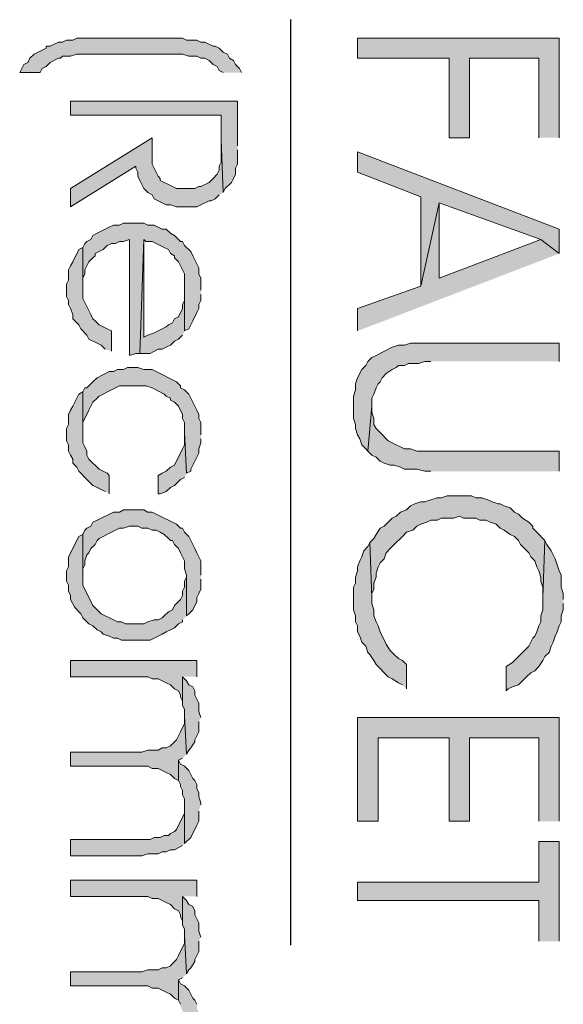
# Model space of a CAD drawing. Units: inches. Extents: x 0.7 to 20.2, y 1 to 28.7.
# Drawn here: x 6.5 to 7.1, y 10.5 to 11.5 of the extents above; entities that cross this region are included whole.
import ezdxf

# ---------------------------------------------------------------- set-up
doc = ezdxf.new("R2010")
doc.units = ezdxf.units.IN
doc.header["$MEASUREMENT"] = 0
doc.layers.add('Layer 1', color=7, linetype='Continuous')

msp = doc.modelspace()

# ---------------------------------------------------------------- hatches: boundary and pattern name
at = {"layer": 'Layer 1', "true_color": 0xffffff}
for points in [[(6.7373, 11.4476), (6.7352, 11.4519), (6.731, 11.4561), (6.7289, 11.4603), (6.7246, 11.4625), (6.7225, 11.4667), (6.7183, 11.4688), (6.7141, 11.473), (6.7098, 11.4752), (6.7077, 11.4752), (6.6992, 11.4794), (6.695, 11.4794), (6.6908, 11.4815), (6.6802, 11.4815), (6.676, 11.4836), (6.5659, 11.4836), (6.5617, 11.4815), (6.5553, 11.4815), (6.5511, 11.4794), (6.5469, 11.4794), (6.5384, 11.4752), (6.5342, 11.4752), (6.5342, 11.473), (6.5257, 11.4688), (6.5215, 11.4667), (6.5172, 11.4625), (6.5151, 11.4582), (6.5109, 11.4561), (6.5087, 11.4519), (6.5066, 11.4476), (6.5278, 11.4476), (6.5299, 11.4519), (6.5342, 11.454), (6.5384, 11.4582), (6.5469, 11.4625), (6.549, 11.4625), (6.5511, 11.4646), (6.5596, 11.4646), (6.5659, 11.4667), (6.676, 11.4667), (6.6823, 11.4646), (6.6908, 11.4646), (6.695, 11.4625), (6.6992, 11.4625), (6.7035, 11.4603), (6.7077, 11.4561), (6.7119, 11.454), (6.7141, 11.4498), (6.7183, 11.4476)], [(7.0675, 11.3799), (7.0675, 11.4836), (6.858, 11.4836), (6.858, 11.4625), (6.9533, 11.4625), (6.9533, 11.3799), (6.9744, 11.3799), (6.9744, 11.4625), (7.0464, 11.4625), (7.0464, 11.3799)], [(6.7331, 11.3714), (6.7331, 11.418), (6.5596, 11.418), (6.5596, 11.4032), (6.7162, 11.4032), (6.7162, 11.3778), (6.7183, 11.3228), (6.7204, 11.327), (6.7268, 11.3333), (6.7289, 11.3376), (6.731, 11.3418), (6.731, 11.3482), (6.7331, 11.3524), (6.7331, 11.3672)], [(6.7183, 11.3228), (6.7162, 11.3778), (6.7162, 11.3545), (6.7141, 11.3503), (6.7141, 11.346), (6.7119, 11.3418), (6.7077, 11.3376), (6.7035, 11.3333), (6.695, 11.3291), (6.6929, 11.3291), (6.6887, 11.327), (6.6696, 11.327), (6.6654, 11.3291), (6.6612, 11.3312), (6.6569, 11.3333), (6.6527, 11.3355), (6.6527, 11.3376), (6.6506, 11.3397), (6.6485, 11.3439), (6.6442, 11.3524), (6.6442, 11.3799), (6.5596, 11.327), (6.5596, 11.3079), (6.6273, 11.3503), (6.6273, 11.3482), (6.6294, 11.3439), (6.6294, 11.3397), (6.6315, 11.3355), (6.6336, 11.3312), (6.6358, 11.327), (6.64, 11.3228), (6.6442, 11.3206), (6.6463, 11.3164), (6.6548, 11.3122), (6.659, 11.3101), (6.6633, 11.3101), (6.6696, 11.3079), (6.6908, 11.3079), (6.695, 11.3101), (6.7035, 11.3143), (6.7056, 11.3143), (6.7098, 11.3164), (6.7141, 11.3206)], [(7.0675, 11.2593), (7.0675, 11.2847), (6.858, 11.3651), (6.858, 11.3439), (6.9236, 11.3185), (6.9236, 11.2254), (6.9427, 11.3122), (7.0485, 11.2741)], [(7.0675, 11.2593), (7.0485, 11.2741), (6.9427, 11.2339), (6.9427, 11.3122), (6.9236, 11.2254), (6.858, 11.2021), (6.858, 11.1788)], [(6.695, 11.2212), (6.695, 11.2339), (6.6929, 11.2381), (6.6929, 11.2444), (6.6908, 11.2487), (6.6865, 11.2571), (6.6844, 11.2614), (6.6781, 11.2677), (6.676, 11.272), (6.6738, 11.272), (6.6675, 11.2783), (6.6633, 11.2804), (6.659, 11.2847), (6.6548, 11.2847), (6.6506, 11.2868), (6.6463, 11.2889), (6.64, 11.2889), (6.6358, 11.291), (6.6146, 11.291), (6.6104, 11.2889), (6.604, 11.2889), (6.5998, 11.2868), (6.5871, 11.2804), (6.5828, 11.2783), (6.5807, 11.2741), (6.5765, 11.272), (6.5744, 11.2698), (6.5723, 11.2656), (6.5723, 11.2233), (6.5723, 11.2339), (6.5744, 11.2381), (6.5744, 11.2423), (6.5786, 11.2508), (6.5828, 11.255), (6.585, 11.2571), (6.585, 11.2593), (6.5892, 11.2614), (6.5934, 11.2635), (6.5977, 11.2677), (6.6019, 11.2698), (6.6061, 11.2698), (6.6104, 11.272), (6.6146, 11.272), (6.6209, 11.2741), (6.6209, 11.1534), (6.6273, 11.1555), (6.6315, 11.1555), (6.6358, 11.2741), (6.6379, 11.272), (6.6442, 11.272), (6.6485, 11.2698), (6.6527, 11.2677), (6.6569, 11.2656), (6.6612, 11.2635), (6.6633, 11.2593), (6.6675, 11.2571), (6.6675, 11.255), (6.6717, 11.2508), (6.6781, 11.2381), (6.6781, 11.1788), (6.6823, 11.1809), (6.6844, 11.1852), (6.6865, 11.1894), (6.6908, 11.1979), (6.6929, 11.2021), (6.6929, 11.2063), (6.695, 11.2106), (6.695, 11.2169)], [(6.6781, 11.1788), (6.6781, 11.2233), (6.6781, 11.2106), (6.676, 11.2063), (6.676, 11.2021), (6.6717, 11.1936), (6.6675, 11.1915), (6.6654, 11.1873), (6.6612, 11.1852), (6.659, 11.1831), (6.6548, 11.1809), (6.6463, 11.1767), (6.64, 11.1746), (6.6358, 11.1725), (6.6358, 11.2741), (6.6315, 11.1555), (6.6421, 11.1555), (6.6506, 11.1598), (6.6548, 11.1598), (6.659, 11.1619), (6.6633, 11.164), (6.6675, 11.1682), (6.6717, 11.1704), (6.676, 11.1746)], [(6.6019, 11.1577), (6.6019, 11.1788), (6.5977, 11.1809), (6.5934, 11.1831), (6.5892, 11.1852), (6.585, 11.1894), (6.5828, 11.1915), (6.5807, 11.1958), (6.5786, 11.2), (6.5723, 11.2127), (6.5723, 11.2656), (6.568, 11.2635), (6.5617, 11.2508), (6.5596, 11.2466), (6.5574, 11.2423), (6.5574, 11.2317), (6.5553, 11.2275), (6.5553, 11.2148), (6.5574, 11.2106), (6.5574, 11.2063), (6.5596, 11.2021), (6.5617, 11.1958), (6.5617, 11.1915), (6.568, 11.1852), (6.5701, 11.1809), (6.5765, 11.1746), (6.5786, 11.1704), (6.5871, 11.1661), (6.5913, 11.164), (6.5955, 11.1598)], [(7.0675, 11.1471), (7.0675, 11.1661), (6.913, 11.1661), (6.9067, 11.164), (6.9003, 11.164), (6.894, 11.1619), (6.8771, 11.1534), (6.8728, 11.1513), (6.8686, 11.1471), (6.8665, 11.1428), (6.8622, 11.1386), (6.858, 11.1301), (6.8559, 11.1238), (6.8559, 11.1174), (6.8538, 11.1111), (6.8538, 11.0878), (6.8559, 11.0815), (6.8559, 11.0772), (6.858, 11.0709), (6.8601, 11.0666), (6.8622, 11.0603), (6.8665, 11.0561), (6.8686, 11.0539), (6.8728, 11.1005), (6.8728, 11.109), (6.8749, 11.1132), (6.8771, 11.1196), (6.8792, 11.1238), (6.8813, 11.1259), (6.8834, 11.1301), (6.8876, 11.1344), (6.894, 11.1386), (6.8982, 11.1407), (6.9003, 11.1428), (6.9067, 11.1428), (6.9109, 11.145), (6.9215, 11.145), (6.9279, 11.1471), (6.9342, 11.1471)], [(6.695, 11.0709), (6.695, 11.0836), (6.6929, 11.0878), (6.6929, 11.092), (6.6908, 11.0963), (6.6865, 11.1047), (6.6844, 11.109), (6.6823, 11.1132), (6.6781, 11.1174), (6.6738, 11.1196), (6.6738, 11.1217), (6.6696, 11.1259), (6.6654, 11.128), (6.6612, 11.1301), (6.6569, 11.1323), (6.6442, 11.1386), (6.6358, 11.1386), (6.6294, 11.1407), (6.6188, 11.1407), (6.6146, 11.1386), (6.6082, 11.1386), (6.604, 11.1365), (6.5998, 11.1365), (6.5871, 11.1301), (6.5828, 11.1259), (6.5807, 11.1238), (6.5765, 11.1196), (6.5744, 11.1196), (6.5723, 11.1153), (6.5723, 11.073), (6.5723, 11.0836), (6.5786, 11.0963), (6.5807, 11.1005), (6.5828, 11.1047), (6.5871, 11.109), (6.5892, 11.1111), (6.6019, 11.1174), (6.6061, 11.1196), (6.6104, 11.1217), (6.6379, 11.1217), (6.6442, 11.1196), (6.6569, 11.1132), (6.659, 11.1111), (6.6633, 11.109), (6.6633, 11.1069), (6.6675, 11.1047), (6.6717, 11.1005), (6.676, 11.092), (6.676, 11.0878), (6.6781, 11.0836), (6.6781, 11.073), (6.6802, 11.0307), (6.6844, 11.0328), (6.6844, 11.0349), (6.6865, 11.0391), (6.6908, 11.0476), (6.6929, 11.0518), (6.6929, 11.0561), (6.695, 11.0624), (6.695, 11.0666)], [(6.5998, 11.0095), (6.5998, 11.0285), (6.5977, 11.0307), (6.5892, 11.0349), (6.585, 11.0391), (6.5828, 11.0412), (6.5786, 11.0455), (6.5765, 11.0497), (6.5765, 11.0539), (6.5744, 11.0582), (6.5723, 11.0624), (6.5723, 11.1153), (6.568, 11.1132), (6.5659, 11.109), (6.5617, 11.1005), (6.5596, 11.0963), (6.5574, 11.092), (6.5574, 11.0815), (6.5553, 11.0772), (6.5553, 11.0645), (6.5574, 11.0603), (6.5574, 11.0539), (6.5596, 11.0497), (6.5617, 11.0455), (6.5617, 11.0412), (6.5659, 11.037), (6.568, 11.0328), (6.5765, 11.0243), (6.5786, 11.0222), (6.5828, 11.018), (6.5871, 11.0158), (6.5955, 11.0116)], [(7.0675, 11.0328), (7.0675, 11.0539), (6.9194, 11.0539), (6.913, 11.0561), (6.9067, 11.0561), (6.9025, 11.0582), (6.8982, 11.0603), (6.894, 11.0624), (6.8898, 11.0645), (6.8813, 11.073), (6.8771, 11.0772), (6.8749, 11.0815), (6.8749, 11.0878), (6.8728, 11.0942), (6.8728, 11.1005), (6.8686, 11.0539), (6.8728, 11.0497), (6.8771, 11.0476), (6.8813, 11.0434), (6.8855, 11.0412), (6.8919, 11.0391), (6.8961, 11.0391), (6.9025, 11.037), (6.9067, 11.0349), (6.9194, 11.0349), (6.9279, 11.0328), (6.9342, 11.0328)], [(6.6802, 11.0307), (6.6781, 11.073), (6.6781, 11.0603), (6.676, 11.0561), (6.6675, 11.0391), (6.6633, 11.037), (6.659, 11.0328), (6.6548, 11.0307), (6.6506, 11.0285), (6.6506, 11.0095), (6.6527, 11.0095), (6.659, 11.0116), (6.6633, 11.0158), (6.6675, 11.018), (6.6696, 11.0201), (6.6738, 11.0243), (6.6781, 11.0264)], [(7.0527, 10.9608), (7.0443, 10.9693), (7.04, 10.9735), (7.04, 10.9756), (7.0358, 10.9799), (7.0294, 10.9841), (7.0252, 10.9883), (7.021, 10.9904), (7.0167, 10.9947), (7.0104, 10.9968), (7.0062, 10.9989), (7.004, 10.9989), (6.9977, 11.001), (6.9935, 11.0031), (6.9871, 11.0053), (6.9808, 11.0053), (6.9765, 11.0074), (6.9511, 11.0074), (6.9448, 11.0053), (6.9406, 11.0053), (6.9342, 11.0031), (6.9279, 11.001), (6.9236, 11.001), (6.9173, 10.9989), (6.913, 10.9968), (6.9088, 10.9926), (6.9025, 10.9904), (6.8982, 10.9862), (6.894, 10.9841), (6.8855, 10.9756), (6.8813, 10.9735), (6.8771, 10.9672), (6.8749, 10.9629), (6.8707, 10.9587), (6.8728, 10.9015), (6.8728, 10.9058), (6.8749, 10.91), (6.8749, 10.9164), (6.8771, 10.9227), (6.8771, 10.9269), (6.8792, 10.9333), (6.8813, 10.9375), (6.8855, 10.9418), (6.8876, 10.9481), (6.8919, 10.9523), (6.8961, 10.9566), (6.9046, 10.965), (6.9088, 10.9693), (6.9152, 10.9714), (6.9194, 10.9756), (6.9236, 10.9777), (6.93, 10.9799), (6.9342, 10.982), (6.9406, 10.982), (6.9448, 10.9841), (6.9575, 10.9841), (6.9638, 10.9862), (6.9681, 10.9841), (6.9808, 10.9841), (6.985, 10.982), (6.9913, 10.982), (6.9956, 10.9799), (7.0019, 10.9777), (7.0062, 10.9735), (7.0104, 10.9714), (7.0167, 10.9672), (7.021, 10.965), (7.0252, 10.9608), (7.0273, 10.9566), (7.0316, 10.9523), (7.0358, 10.9481), (7.0379, 10.9439), (7.0421, 10.9396), (7.0443, 10.9333), (7.0464, 10.9291), (7.0485, 10.9227), (7.0485, 10.9185), (7.0506, 10.9121), (7.0506, 10.9015)], [(6.695, 10.9248), (6.695, 10.9396), (6.6929, 10.9439), (6.6908, 10.9481), (6.6887, 10.9523), (6.6865, 10.9566), (6.6844, 10.9608), (6.6823, 10.965), (6.6781, 10.9693), (6.676, 10.9735), (6.6738, 10.9735), (6.6696, 10.9777), (6.6654, 10.9799), (6.6612, 10.982), (6.6569, 10.9841), (6.6442, 10.9904), (6.64, 10.9904), (6.6358, 10.9926), (6.6146, 10.9926), (6.6104, 10.9904), (6.604, 10.9904), (6.5871, 10.982), (6.5828, 10.9799), (6.5807, 10.9756), (6.5765, 10.9735), (6.5744, 10.9714), (6.5723, 10.9672), (6.5723, 10.9248), (6.5723, 10.9312), (6.5744, 10.9354), (6.5744, 10.9396), (6.5765, 10.946), (6.5786, 10.9481), (6.5807, 10.9523), (6.585, 10.9566), (6.5871, 10.9608), (6.5892, 10.9629), (6.6019, 10.9693), (6.6061, 10.9714), (6.6104, 10.9735), (6.6146, 10.9735), (6.6209, 10.9756), (6.6294, 10.9756), (6.6336, 10.9735), (6.64, 10.9735), (6.6442, 10.9714), (6.6485, 10.9714), (6.6527, 10.9693), (6.6569, 10.9672), (6.6612, 10.9629), (6.6633, 10.9608), (6.6654, 10.9608), (6.6675, 10.9566), (6.6717, 10.9523), (6.6738, 10.9481), (6.6781, 10.9396), (6.6781, 10.9312), (6.6802, 10.9248), (6.6802, 10.8825), (6.6823, 10.8846), (6.6865, 10.8888), (6.6908, 10.8973), (6.6908, 10.9015), (6.6929, 10.9058), (6.695, 10.91), (6.695, 10.9206)], [(6.6802, 10.8825), (6.6802, 10.9248), (6.6802, 10.9227), (6.6781, 10.9185), (6.6781, 10.9121), (6.676, 10.9079), (6.676, 10.9037), (6.6738, 10.8994), (6.6696, 10.8952), (6.6675, 10.8931), (6.6654, 10.8888), (6.6612, 10.8867), (6.6569, 10.8825), (6.6548, 10.8804), (6.6506, 10.8783), (6.6463, 10.8783), (6.64, 10.8761), (6.6358, 10.874), (6.6167, 10.874), (6.6125, 10.8761), (6.6082, 10.8761), (6.604, 10.8783), (6.5913, 10.8846), (6.5871, 10.8888), (6.5828, 10.8931), (6.5723, 10.9142), (6.5723, 10.9672), (6.568, 10.965), (6.5574, 10.9439), (6.5574, 10.9333), (6.5553, 10.9291), (6.5553, 10.9185), (6.5574, 10.9142), (6.5574, 10.9079), (6.5596, 10.9037), (6.5596, 10.8994), (6.5638, 10.891), (6.5701, 10.8846), (6.5723, 10.8804), (6.5786, 10.874), (6.5828, 10.8719), (6.5871, 10.8677), (6.5913, 10.8656), (6.5934, 10.8634), (6.5998, 10.8613), (6.604, 10.8592), (6.6082, 10.8592), (6.6125, 10.8571), (6.6421, 10.8571), (6.6548, 10.8634), (6.659, 10.8656), (6.6633, 10.8677), (6.6675, 10.8698), (6.6717, 10.874), (6.676, 10.8761), (6.676, 10.8783)], [(6.9088, 10.8063), (6.9088, 10.8317), (6.9046, 10.8359), (6.9003, 10.838), (6.8961, 10.8423), (6.8919, 10.8465), (6.8876, 10.8529), (6.8813, 10.8656), (6.8792, 10.8719), (6.8771, 10.8761), (6.8749, 10.8825), (6.8749, 10.8888), (6.8728, 10.8952), (6.8728, 10.9015), (6.8707, 10.9587), (6.8686, 10.9545), (6.8644, 10.9502), (6.8622, 10.9439), (6.8601, 10.9396), (6.858, 10.9333), (6.858, 10.9291), (6.8559, 10.9227), (6.8559, 10.9164), (6.8538, 10.9121), (6.8538, 10.8888), (6.8559, 10.8825), (6.8559, 10.8761), (6.858, 10.8719), (6.858, 10.8656), (6.8601, 10.8613), (6.8622, 10.855), (6.8665, 10.8507), (6.8686, 10.8444), (6.8707, 10.8423), (6.8749, 10.8359), (6.8771, 10.8317), (6.8898, 10.819), (6.894, 10.8169), (6.9003, 10.8126), (6.9046, 10.8105)], [(7.0718, 10.8994), (7.0718, 10.9058), (7.0697, 10.9121), (7.0697, 10.9248), (7.0675, 10.9291), (7.0633, 10.9418), (7.0612, 10.946), (7.0591, 10.9502), (7.0548, 10.9566), (7.0527, 10.9608), (7.0506, 10.9015), (7.0506, 10.8888), (7.0485, 10.8825), (7.0485, 10.8761), (7.0464, 10.8719), (7.0443, 10.8656), (7.0421, 10.8613), (7.04, 10.8592), (7.0358, 10.8507), (7.0316, 10.8465), (7.0273, 10.8423), (7.0189, 10.8338), (7.0125, 10.8296), (7.0125, 10.8042), (7.0146, 10.8063), (7.0189, 10.8084), (7.0252, 10.8105), (7.0294, 10.8148), (7.0337, 10.819), (7.0379, 10.8232), (7.0421, 10.8253), (7.0464, 10.8296), (7.0506, 10.8359), (7.0527, 10.8402), (7.057, 10.8444), (7.0591, 10.8507), (7.0612, 10.855), (7.0633, 10.8613), (7.0654, 10.8656), (7.0675, 10.8719), (7.0697, 10.8761), (7.0697, 10.8825), (7.0718, 10.8888), (7.0718, 10.8952)], [(6.6908, 10.819), (6.6908, 10.8359), (6.5596, 10.8359), (6.5596, 10.819), (6.64, 10.819), (6.6442, 10.8169), (6.6506, 10.8169), (6.6548, 10.8148), (6.659, 10.8126), (6.6633, 10.8105), (6.6675, 10.8063), (6.6717, 10.8042), (6.6738, 10.7999), (6.6738, 10.7978), (6.676, 10.7936), (6.676, 10.819)], [(6.695, 10.7767), (6.6929, 10.783), (6.6929, 10.7915), (6.6887, 10.7999), (6.6887, 10.8042), (6.6865, 10.8084), (6.6823, 10.8105), (6.6802, 10.8148), (6.676, 10.819), (6.676, 10.7894), (6.6781, 10.7851), (6.6781, 10.7788), (6.6802, 10.7386), (6.6823, 10.7428), (6.6844, 10.7449), (6.6887, 10.7513), (6.6887, 10.7534), (6.6929, 10.7618), (6.6929, 10.7724)], [(6.6802, 10.7386), (6.6781, 10.7788), (6.6781, 10.7703), (6.6738, 10.7618), (6.6717, 10.7576), (6.6696, 10.7534), (6.6675, 10.7513), (6.6654, 10.7491), (6.6633, 10.747), (6.659, 10.7449), (6.6548, 10.7449), (6.6506, 10.7428), (6.64, 10.7428), (6.6336, 10.7407), (6.5596, 10.7407), (6.5596, 10.7259), (6.64, 10.7259), (6.6442, 10.7237), (6.6506, 10.7237), (6.6548, 10.7216), (6.659, 10.7195), (6.6633, 10.7174), (6.6675, 10.7132), (6.6717, 10.711), (6.6717, 10.7322), (6.676, 10.7343)], [(7.0675, 10.6687), (7.0675, 10.7767), (6.858, 10.7767), (6.858, 10.6687), (6.8792, 10.6687), (6.8792, 10.7555), (6.9533, 10.7555), (6.9533, 10.6687), (6.9744, 10.6687), (6.9744, 10.7555), (7.0464, 10.7555), (7.0464, 10.6687)], [(6.695, 10.6856), (6.695, 10.6878), (6.6929, 10.6941), (6.6929, 10.6983), (6.6908, 10.7026), (6.6908, 10.7068), (6.6887, 10.711), (6.6865, 10.7132), (6.6844, 10.7174), (6.6823, 10.7216), (6.6781, 10.7259), (6.6738, 10.728), (6.6717, 10.7322), (6.6717, 10.711), (6.6738, 10.7068), (6.6738, 10.7047), (6.676, 10.7005), (6.676, 10.6962), (6.6781, 10.692), (6.6781, 10.6454), (6.6844, 10.6518), (6.6908, 10.6645), (6.6929, 10.6687), (6.6929, 10.6793)], [(6.6781, 10.6454), (6.6781, 10.6856), (6.6781, 10.6772), (6.6696, 10.6602), (6.6675, 10.6581), (6.6633, 10.656), (6.6612, 10.6539), (6.6569, 10.6539), (6.6527, 10.6518), (6.6463, 10.6518), (6.6421, 10.6497), (6.5596, 10.6497), (6.5596, 10.6327), (6.6336, 10.6327), (6.64, 10.6348), (6.6506, 10.6348), (6.6548, 10.637), (6.659, 10.637), (6.6633, 10.6391), (6.6675, 10.6391), (6.676, 10.6433)], [(7.0675, 10.5438), (7.0675, 10.6475), (7.0464, 10.6475), (7.0464, 10.6052), (6.858, 10.6052), (6.858, 10.5862), (7.0464, 10.5862), (7.0464, 10.5438)], [(6.6908, 10.5904), (6.6908, 10.6073), (6.5596, 10.6073), (6.5596, 10.5904), (6.64, 10.5904), (6.6442, 10.5883), (6.6506, 10.5883), (6.6548, 10.5862), (6.659, 10.584), (6.6633, 10.5819), (6.6675, 10.5777), (6.6717, 10.5756), (6.6738, 10.5713), (6.6738, 10.5692), (6.676, 10.565), (6.676, 10.5904)], [(6.695, 10.5481), (6.6929, 10.5544), (6.6929, 10.5629), (6.6908, 10.5671), (6.6887, 10.5713), (6.6887, 10.5756), (6.6865, 10.5798), (6.6823, 10.5819), (6.6802, 10.5862), (6.676, 10.5904), (6.676, 10.5608), (6.6781, 10.5565), (6.6781, 10.5502), (6.6802, 10.51), (6.6823, 10.5142), (6.6844, 10.5163), (6.6887, 10.5227), (6.6887, 10.5248), (6.6908, 10.529), (6.6929, 10.5332), (6.6929, 10.5438)], [(6.6802, 10.51), (6.6781, 10.5502), (6.6781, 10.5417), (6.6717, 10.529), (6.6696, 10.5248), (6.6675, 10.5227), (6.6654, 10.5205), (6.6633, 10.5184), (6.659, 10.5163), (6.6548, 10.5163), (6.6506, 10.5142), (6.64, 10.5142), (6.6336, 10.5121), (6.5596, 10.5121), (6.5596, 10.4973), (6.64, 10.4973), (6.6442, 10.4951), (6.6506, 10.4951), (6.6548, 10.493), (6.659, 10.4909), (6.6633, 10.4888), (6.6675, 10.4846), (6.6717, 10.4824), (6.6717, 10.5036), (6.676, 10.5057)], [(6.695, 10.457), (6.695, 10.4592), (6.6929, 10.4655), (6.6929, 10.4697), (6.6908, 10.474), (6.6908, 10.4782), (6.6887, 10.4824), (6.6865, 10.4846), (6.6844, 10.4888), (6.6823, 10.493), (6.6781, 10.4973), (6.6738, 10.4994), (6.6717, 10.5036), (6.6717, 10.4824), (6.6738, 10.4782), (6.6738, 10.4761), (6.676, 10.4719), (6.676, 10.4676), (6.6781, 10.4634), (6.6781, 10.4168), (6.6823, 10.4211), (6.6844, 10.4232), (6.6865, 10.4274), (6.6908, 10.4359), (6.6929, 10.4401), (6.6929, 10.4507)]]:
    msp.add_hatch(color=7, dxfattribs=at).paths.add_polyline_path(points)

# ---------------------------------------------------------------- linework, layer by layer
at = {"layer": 'Layer 1', "color": 7, "lineweight": 25, "true_color": 0xffffff}
msp.add_lwpolyline([(6.7881, 11.5027), (6.7881, 10.5396)], dxfattribs=at)
at = {"layer": 'Layer 1', "lineweight": 0}
for points in [[(6.7373, 11.4476), (6.7352, 11.4519), (6.731, 11.4561), (6.7289, 11.4603), (6.7246, 11.4625), (6.7225, 11.4667), (6.7183, 11.4688), (6.7141, 11.473), (6.7098, 11.4752), (6.7077, 11.4752), (6.6992, 11.4794), (6.695, 11.4794), (6.6908, 11.4815), (6.6802, 11.4815), (6.676, 11.4836), (6.5659, 11.4836), (6.5617, 11.4815), (6.5553, 11.4815), (6.5511, 11.4794), (6.5469, 11.4794), (6.5384, 11.4752), (6.5342, 11.4752), (6.5342, 11.473), (6.5257, 11.4688), (6.5215, 11.4667), (6.5172, 11.4625), (6.5151, 11.4582), (6.5109, 11.4561), (6.5087, 11.4519), (6.5066, 11.4476), (6.5278, 11.4476), (6.5299, 11.4519), (6.5342, 11.454), (6.5384, 11.4582), (6.5469, 11.4625), (6.549, 11.4625), (6.5511, 11.4646), (6.5596, 11.4646), (6.5659, 11.4667), (6.676, 11.4667), (6.6823, 11.4646), (6.6908, 11.4646), (6.695, 11.4625), (6.6992, 11.4625), (6.7035, 11.4603), (6.7077, 11.4561), (6.7119, 11.454), (6.7141, 11.4498), (6.7183, 11.4476)], [(7.0675, 11.3799), (7.0675, 11.4836), (6.858, 11.4836), (6.858, 11.4625), (6.9533, 11.4625), (6.9533, 11.3799), (6.9744, 11.3799), (6.9744, 11.4625), (7.0464, 11.4625), (7.0464, 11.3799)], [(6.7331, 11.3714), (6.7331, 11.418), (6.5596, 11.418), (6.5596, 11.4032), (6.7162, 11.4032), (6.7162, 11.3778), (6.7183, 11.3228), (6.7204, 11.327), (6.7268, 11.3333), (6.7289, 11.3376), (6.731, 11.3418), (6.731, 11.3482), (6.7331, 11.3524), (6.7331, 11.3672)], [(6.7183, 11.3228), (6.7162, 11.3778), (6.7162, 11.3545), (6.7141, 11.3503), (6.7141, 11.346), (6.7119, 11.3418), (6.7077, 11.3376), (6.7035, 11.3333), (6.695, 11.3291), (6.6929, 11.3291), (6.6887, 11.327), (6.6696, 11.327), (6.6654, 11.3291), (6.6612, 11.3312), (6.6569, 11.3333), (6.6527, 11.3355), (6.6527, 11.3376), (6.6506, 11.3397), (6.6485, 11.3439), (6.6442, 11.3524), (6.6442, 11.3799), (6.5596, 11.327), (6.5596, 11.3079), (6.6273, 11.3503), (6.6273, 11.3482), (6.6294, 11.3439), (6.6294, 11.3397), (6.6315, 11.3355), (6.6336, 11.3312), (6.6358, 11.327), (6.64, 11.3228), (6.6442, 11.3206), (6.6463, 11.3164), (6.6548, 11.3122), (6.659, 11.3101), (6.6633, 11.3101), (6.6696, 11.3079), (6.6908, 11.3079), (6.695, 11.3101), (6.7035, 11.3143), (6.7056, 11.3143), (6.7098, 11.3164), (6.7141, 11.3206)], [(7.0675, 11.2593), (7.0675, 11.2847), (6.858, 11.3651), (6.858, 11.3439), (6.9236, 11.3185), (6.9236, 11.2254), (6.9427, 11.3122), (7.0485, 11.2741)], [(7.0675, 11.2593), (7.0485, 11.2741), (6.9427, 11.2339), (6.9427, 11.3122), (6.9236, 11.2254), (6.858, 11.2021), (6.858, 11.1788)], [(6.695, 11.2212), (6.695, 11.2339), (6.6929, 11.2381), (6.6929, 11.2444), (6.6908, 11.2487), (6.6865, 11.2571), (6.6844, 11.2614), (6.6781, 11.2677), (6.676, 11.272), (6.6738, 11.272), (6.6675, 11.2783), (6.6633, 11.2804), (6.659, 11.2847), (6.6548, 11.2847), (6.6506, 11.2868), (6.6463, 11.2889), (6.64, 11.2889), (6.6358, 11.291), (6.6146, 11.291), (6.6104, 11.2889), (6.604, 11.2889), (6.5998, 11.2868), (6.5871, 11.2804), (6.5828, 11.2783), (6.5807, 11.2741), (6.5765, 11.272), (6.5744, 11.2698), (6.5723, 11.2656), (6.5723, 11.2233), (6.5723, 11.2339), (6.5744, 11.2381), (6.5744, 11.2423), (6.5786, 11.2508), (6.5828, 11.255), (6.585, 11.2571), (6.585, 11.2593), (6.5892, 11.2614), (6.5934, 11.2635), (6.5977, 11.2677), (6.6019, 11.2698), (6.6061, 11.2698), (6.6104, 11.272), (6.6146, 11.272), (6.6209, 11.2741), (6.6209, 11.1534), (6.6273, 11.1555), (6.6315, 11.1555), (6.6358, 11.2741), (6.6379, 11.272), (6.6442, 11.272), (6.6485, 11.2698), (6.6527, 11.2677), (6.6569, 11.2656), (6.6612, 11.2635), (6.6633, 11.2593), (6.6675, 11.2571), (6.6675, 11.255), (6.6717, 11.2508), (6.6781, 11.2381), (6.6781, 11.1788), (6.6823, 11.1809), (6.6844, 11.1852), (6.6865, 11.1894), (6.6908, 11.1979), (6.6929, 11.2021), (6.6929, 11.2063), (6.695, 11.2106), (6.695, 11.2169)], [(6.6781, 11.1788), (6.6781, 11.2233), (6.6781, 11.2106), (6.676, 11.2063), (6.676, 11.2021), (6.6717, 11.1936), (6.6675, 11.1915), (6.6654, 11.1873), (6.6612, 11.1852), (6.659, 11.1831), (6.6548, 11.1809), (6.6463, 11.1767), (6.64, 11.1746), (6.6358, 11.1725), (6.6358, 11.2741), (6.6315, 11.1555), (6.6421, 11.1555), (6.6506, 11.1598), (6.6548, 11.1598), (6.659, 11.1619), (6.6633, 11.164), (6.6675, 11.1682), (6.6717, 11.1704), (6.676, 11.1746)], [(6.6019, 11.1577), (6.6019, 11.1788), (6.5977, 11.1809), (6.5934, 11.1831), (6.5892, 11.1852), (6.585, 11.1894), (6.5828, 11.1915), (6.5807, 11.1958), (6.5786, 11.2), (6.5723, 11.2127), (6.5723, 11.2656), (6.568, 11.2635), (6.5617, 11.2508), (6.5596, 11.2466), (6.5574, 11.2423), (6.5574, 11.2317), (6.5553, 11.2275), (6.5553, 11.2148), (6.5574, 11.2106), (6.5574, 11.2063), (6.5596, 11.2021), (6.5617, 11.1958), (6.5617, 11.1915), (6.568, 11.1852), (6.5701, 11.1809), (6.5765, 11.1746), (6.5786, 11.1704), (6.5871, 11.1661), (6.5913, 11.164), (6.5955, 11.1598)], [(7.0675, 11.1471), (7.0675, 11.1661), (6.913, 11.1661), (6.9067, 11.164), (6.9003, 11.164), (6.894, 11.1619), (6.8771, 11.1534), (6.8728, 11.1513), (6.8686, 11.1471), (6.8665, 11.1428), (6.8622, 11.1386), (6.858, 11.1301), (6.8559, 11.1238), (6.8559, 11.1174), (6.8538, 11.1111), (6.8538, 11.0878), (6.8559, 11.0815), (6.8559, 11.0772), (6.858, 11.0709), (6.8601, 11.0666), (6.8622, 11.0603), (6.8665, 11.0561), (6.8686, 11.0539), (6.8728, 11.1005), (6.8728, 11.109), (6.8749, 11.1132), (6.8771, 11.1196), (6.8792, 11.1238), (6.8813, 11.1259), (6.8834, 11.1301), (6.8876, 11.1344), (6.894, 11.1386), (6.8982, 11.1407), (6.9003, 11.1428), (6.9067, 11.1428), (6.9109, 11.145), (6.9215, 11.145), (6.9279, 11.1471), (6.9342, 11.1471)], [(6.695, 11.0709), (6.695, 11.0836), (6.6929, 11.0878), (6.6929, 11.092), (6.6908, 11.0963), (6.6865, 11.1047), (6.6844, 11.109), (6.6823, 11.1132), (6.6781, 11.1174), (6.6738, 11.1196), (6.6738, 11.1217), (6.6696, 11.1259), (6.6654, 11.128), (6.6612, 11.1301), (6.6569, 11.1323), (6.6442, 11.1386), (6.6358, 11.1386), (6.6294, 11.1407), (6.6188, 11.1407), (6.6146, 11.1386), (6.6082, 11.1386), (6.604, 11.1365), (6.5998, 11.1365), (6.5871, 11.1301), (6.5828, 11.1259), (6.5807, 11.1238), (6.5765, 11.1196), (6.5744, 11.1196), (6.5723, 11.1153), (6.5723, 11.073), (6.5723, 11.0836), (6.5786, 11.0963), (6.5807, 11.1005), (6.5828, 11.1047), (6.5871, 11.109), (6.5892, 11.1111), (6.6019, 11.1174), (6.6061, 11.1196), (6.6104, 11.1217), (6.6379, 11.1217), (6.6442, 11.1196), (6.6569, 11.1132), (6.659, 11.1111), (6.6633, 11.109), (6.6633, 11.1069), (6.6675, 11.1047), (6.6717, 11.1005), (6.676, 11.092), (6.676, 11.0878), (6.6781, 11.0836), (6.6781, 11.073), (6.6802, 11.0307), (6.6844, 11.0328), (6.6844, 11.0349), (6.6865, 11.0391), (6.6908, 11.0476), (6.6929, 11.0518), (6.6929, 11.0561), (6.695, 11.0624), (6.695, 11.0666)], [(6.5998, 11.0095), (6.5998, 11.0285), (6.5977, 11.0307), (6.5892, 11.0349), (6.585, 11.0391), (6.5828, 11.0412), (6.5786, 11.0455), (6.5765, 11.0497), (6.5765, 11.0539), (6.5744, 11.0582), (6.5723, 11.0624), (6.5723, 11.1153), (6.568, 11.1132), (6.5659, 11.109), (6.5617, 11.1005), (6.5596, 11.0963), (6.5574, 11.092), (6.5574, 11.0815), (6.5553, 11.0772), (6.5553, 11.0645), (6.5574, 11.0603), (6.5574, 11.0539), (6.5596, 11.0497), (6.5617, 11.0455), (6.5617, 11.0412), (6.5659, 11.037), (6.568, 11.0328), (6.5765, 11.0243), (6.5786, 11.0222), (6.5828, 11.018), (6.5871, 11.0158), (6.5955, 11.0116)], [(7.0675, 11.0328), (7.0675, 11.0539), (6.9194, 11.0539), (6.913, 11.0561), (6.9067, 11.0561), (6.9025, 11.0582), (6.8982, 11.0603), (6.894, 11.0624), (6.8898, 11.0645), (6.8813, 11.073), (6.8771, 11.0772), (6.8749, 11.0815), (6.8749, 11.0878), (6.8728, 11.0942), (6.8728, 11.1005), (6.8686, 11.0539), (6.8728, 11.0497), (6.8771, 11.0476), (6.8813, 11.0434), (6.8855, 11.0412), (6.8919, 11.0391), (6.8961, 11.0391), (6.9025, 11.037), (6.9067, 11.0349), (6.9194, 11.0349), (6.9279, 11.0328), (6.9342, 11.0328)], [(6.6802, 11.0307), (6.6781, 11.073), (6.6781, 11.0603), (6.676, 11.0561), (6.6675, 11.0391), (6.6633, 11.037), (6.659, 11.0328), (6.6548, 11.0307), (6.6506, 11.0285), (6.6506, 11.0095), (6.6527, 11.0095), (6.659, 11.0116), (6.6633, 11.0158), (6.6675, 11.018), (6.6696, 11.0201), (6.6738, 11.0243), (6.6781, 11.0264)], [(7.0527, 10.9608), (7.0443, 10.9693), (7.04, 10.9735), (7.04, 10.9756), (7.0358, 10.9799), (7.0294, 10.9841), (7.0252, 10.9883), (7.021, 10.9904), (7.0167, 10.9947), (7.0104, 10.9968), (7.0062, 10.9989), (7.004, 10.9989), (6.9977, 11.001), (6.9935, 11.0031), (6.9871, 11.0053), (6.9808, 11.0053), (6.9765, 11.0074), (6.9511, 11.0074), (6.9448, 11.0053), (6.9406, 11.0053), (6.9342, 11.0031), (6.9279, 11.001), (6.9236, 11.001), (6.9173, 10.9989), (6.913, 10.9968), (6.9088, 10.9926), (6.9025, 10.9904), (6.8982, 10.9862), (6.894, 10.9841), (6.8855, 10.9756), (6.8813, 10.9735), (6.8771, 10.9672), (6.8749, 10.9629), (6.8707, 10.9587), (6.8728, 10.9015), (6.8728, 10.9058), (6.8749, 10.91), (6.8749, 10.9164), (6.8771, 10.9227), (6.8771, 10.9269), (6.8792, 10.9333), (6.8813, 10.9375), (6.8855, 10.9418), (6.8876, 10.9481), (6.8919, 10.9523), (6.8961, 10.9566), (6.9046, 10.965), (6.9088, 10.9693), (6.9152, 10.9714), (6.9194, 10.9756), (6.9236, 10.9777), (6.93, 10.9799), (6.9342, 10.982), (6.9406, 10.982), (6.9448, 10.9841), (6.9575, 10.9841), (6.9638, 10.9862), (6.9681, 10.9841), (6.9808, 10.9841), (6.985, 10.982), (6.9913, 10.982), (6.9956, 10.9799), (7.0019, 10.9777), (7.0062, 10.9735), (7.0104, 10.9714), (7.0167, 10.9672), (7.021, 10.965), (7.0252, 10.9608), (7.0273, 10.9566), (7.0316, 10.9523), (7.0358, 10.9481), (7.0379, 10.9439), (7.0421, 10.9396), (7.0443, 10.9333), (7.0464, 10.9291), (7.0485, 10.9227), (7.0485, 10.9185), (7.0506, 10.9121), (7.0506, 10.9015)], [(6.695, 10.9248), (6.695, 10.9396), (6.6929, 10.9439), (6.6908, 10.9481), (6.6887, 10.9523), (6.6865, 10.9566), (6.6844, 10.9608), (6.6823, 10.965), (6.6781, 10.9693), (6.676, 10.9735), (6.6738, 10.9735), (6.6696, 10.9777), (6.6654, 10.9799), (6.6612, 10.982), (6.6569, 10.9841), (6.6442, 10.9904), (6.64, 10.9904), (6.6358, 10.9926), (6.6146, 10.9926), (6.6104, 10.9904), (6.604, 10.9904), (6.5871, 10.982), (6.5828, 10.9799), (6.5807, 10.9756), (6.5765, 10.9735), (6.5744, 10.9714), (6.5723, 10.9672), (6.5723, 10.9248), (6.5723, 10.9312), (6.5744, 10.9354), (6.5744, 10.9396), (6.5765, 10.946), (6.5786, 10.9481), (6.5807, 10.9523), (6.585, 10.9566), (6.5871, 10.9608), (6.5892, 10.9629), (6.6019, 10.9693), (6.6061, 10.9714), (6.6104, 10.9735), (6.6146, 10.9735), (6.6209, 10.9756), (6.6294, 10.9756), (6.6336, 10.9735), (6.64, 10.9735), (6.6442, 10.9714), (6.6485, 10.9714), (6.6527, 10.9693), (6.6569, 10.9672), (6.6612, 10.9629), (6.6633, 10.9608), (6.6654, 10.9608), (6.6675, 10.9566), (6.6717, 10.9523), (6.6738, 10.9481), (6.6781, 10.9396), (6.6781, 10.9312), (6.6802, 10.9248), (6.6802, 10.8825), (6.6823, 10.8846), (6.6865, 10.8888), (6.6908, 10.8973), (6.6908, 10.9015), (6.6929, 10.9058), (6.695, 10.91), (6.695, 10.9206)], [(6.6802, 10.8825), (6.6802, 10.9248), (6.6802, 10.9227), (6.6781, 10.9185), (6.6781, 10.9121), (6.676, 10.9079), (6.676, 10.9037), (6.6738, 10.8994), (6.6696, 10.8952), (6.6675, 10.8931), (6.6654, 10.8888), (6.6612, 10.8867), (6.6569, 10.8825), (6.6548, 10.8804), (6.6506, 10.8783), (6.6463, 10.8783), (6.64, 10.8761), (6.6358, 10.874), (6.6167, 10.874), (6.6125, 10.8761), (6.6082, 10.8761), (6.604, 10.8783), (6.5913, 10.8846), (6.5871, 10.8888), (6.5828, 10.8931), (6.5723, 10.9142), (6.5723, 10.9672), (6.568, 10.965), (6.5574, 10.9439), (6.5574, 10.9333), (6.5553, 10.9291), (6.5553, 10.9185), (6.5574, 10.9142), (6.5574, 10.9079), (6.5596, 10.9037), (6.5596, 10.8994), (6.5638, 10.891), (6.5701, 10.8846), (6.5723, 10.8804), (6.5786, 10.874), (6.5828, 10.8719), (6.5871, 10.8677), (6.5913, 10.8656), (6.5934, 10.8634), (6.5998, 10.8613), (6.604, 10.8592), (6.6082, 10.8592), (6.6125, 10.8571), (6.6421, 10.8571), (6.6548, 10.8634), (6.659, 10.8656), (6.6633, 10.8677), (6.6675, 10.8698), (6.6717, 10.874), (6.676, 10.8761), (6.676, 10.8783)], [(6.9088, 10.8063), (6.9088, 10.8317), (6.9046, 10.8359), (6.9003, 10.838), (6.8961, 10.8423), (6.8919, 10.8465), (6.8876, 10.8529), (6.8813, 10.8656), (6.8792, 10.8719), (6.8771, 10.8761), (6.8749, 10.8825), (6.8749, 10.8888), (6.8728, 10.8952), (6.8728, 10.9015), (6.8707, 10.9587), (6.8686, 10.9545), (6.8644, 10.9502), (6.8622, 10.9439), (6.8601, 10.9396), (6.858, 10.9333), (6.858, 10.9291), (6.8559, 10.9227), (6.8559, 10.9164), (6.8538, 10.9121), (6.8538, 10.8888), (6.8559, 10.8825), (6.8559, 10.8761), (6.858, 10.8719), (6.858, 10.8656), (6.8601, 10.8613), (6.8622, 10.855), (6.8665, 10.8507), (6.8686, 10.8444), (6.8707, 10.8423), (6.8749, 10.8359), (6.8771, 10.8317), (6.8898, 10.819), (6.894, 10.8169), (6.9003, 10.8126), (6.9046, 10.8105)], [(7.0718, 10.8994), (7.0718, 10.9058), (7.0697, 10.9121), (7.0697, 10.9248), (7.0675, 10.9291), (7.0633, 10.9418), (7.0612, 10.946), (7.0591, 10.9502), (7.0548, 10.9566), (7.0527, 10.9608), (7.0506, 10.9015), (7.0506, 10.8888), (7.0485, 10.8825), (7.0485, 10.8761), (7.0464, 10.8719), (7.0443, 10.8656), (7.0421, 10.8613), (7.04, 10.8592), (7.0358, 10.8507), (7.0316, 10.8465), (7.0273, 10.8423), (7.0189, 10.8338), (7.0125, 10.8296), (7.0125, 10.8042), (7.0146, 10.8063), (7.0189, 10.8084), (7.0252, 10.8105), (7.0294, 10.8148), (7.0337, 10.819), (7.0379, 10.8232), (7.0421, 10.8253), (7.0464, 10.8296), (7.0506, 10.8359), (7.0527, 10.8402), (7.057, 10.8444), (7.0591, 10.8507), (7.0612, 10.855), (7.0633, 10.8613), (7.0654, 10.8656), (7.0675, 10.8719), (7.0697, 10.8761), (7.0697, 10.8825), (7.0718, 10.8888), (7.0718, 10.8952)], [(6.6908, 10.819), (6.6908, 10.8359), (6.5596, 10.8359), (6.5596, 10.819), (6.64, 10.819), (6.6442, 10.8169), (6.6506, 10.8169), (6.6548, 10.8148), (6.659, 10.8126), (6.6633, 10.8105), (6.6675, 10.8063), (6.6717, 10.8042), (6.6738, 10.7999), (6.6738, 10.7978), (6.676, 10.7936), (6.676, 10.819)], [(6.695, 10.7767), (6.6929, 10.783), (6.6929, 10.7915), (6.6887, 10.7999), (6.6887, 10.8042), (6.6865, 10.8084), (6.6823, 10.8105), (6.6802, 10.8148), (6.676, 10.819), (6.676, 10.7894), (6.6781, 10.7851), (6.6781, 10.7788), (6.6802, 10.7386), (6.6823, 10.7428), (6.6844, 10.7449), (6.6887, 10.7513), (6.6887, 10.7534), (6.6929, 10.7618), (6.6929, 10.7724)], [(6.6802, 10.7386), (6.6781, 10.7788), (6.6781, 10.7703), (6.6738, 10.7618), (6.6717, 10.7576), (6.6696, 10.7534), (6.6675, 10.7513), (6.6654, 10.7491), (6.6633, 10.747), (6.659, 10.7449), (6.6548, 10.7449), (6.6506, 10.7428), (6.64, 10.7428), (6.6336, 10.7407), (6.5596, 10.7407), (6.5596, 10.7259), (6.64, 10.7259), (6.6442, 10.7237), (6.6506, 10.7237), (6.6548, 10.7216), (6.659, 10.7195), (6.6633, 10.7174), (6.6675, 10.7132), (6.6717, 10.711), (6.6717, 10.7322), (6.676, 10.7343)], [(7.0675, 10.6687), (7.0675, 10.7767), (6.858, 10.7767), (6.858, 10.6687), (6.8792, 10.6687), (6.8792, 10.7555), (6.9533, 10.7555), (6.9533, 10.6687), (6.9744, 10.6687), (6.9744, 10.7555), (7.0464, 10.7555), (7.0464, 10.6687)], [(6.695, 10.6856), (6.695, 10.6878), (6.6929, 10.6941), (6.6929, 10.6983), (6.6908, 10.7026), (6.6908, 10.7068), (6.6887, 10.711), (6.6865, 10.7132), (6.6844, 10.7174), (6.6823, 10.7216), (6.6781, 10.7259), (6.6738, 10.728), (6.6717, 10.7322), (6.6717, 10.711), (6.6738, 10.7068), (6.6738, 10.7047), (6.676, 10.7005), (6.676, 10.6962), (6.6781, 10.692), (6.6781, 10.6454), (6.6844, 10.6518), (6.6908, 10.6645), (6.6929, 10.6687), (6.6929, 10.6793)], [(6.6781, 10.6454), (6.6781, 10.6856), (6.6781, 10.6772), (6.6696, 10.6602), (6.6675, 10.6581), (6.6633, 10.656), (6.6612, 10.6539), (6.6569, 10.6539), (6.6527, 10.6518), (6.6463, 10.6518), (6.6421, 10.6497), (6.5596, 10.6497), (6.5596, 10.6327), (6.6336, 10.6327), (6.64, 10.6348), (6.6506, 10.6348), (6.6548, 10.637), (6.659, 10.637), (6.6633, 10.6391), (6.6675, 10.6391), (6.676, 10.6433)], [(7.0675, 10.5438), (7.0675, 10.6475), (7.0464, 10.6475), (7.0464, 10.6052), (6.858, 10.6052), (6.858, 10.5862), (7.0464, 10.5862), (7.0464, 10.5438)], [(6.6908, 10.5904), (6.6908, 10.6073), (6.5596, 10.6073), (6.5596, 10.5904), (6.64, 10.5904), (6.6442, 10.5883), (6.6506, 10.5883), (6.6548, 10.5862), (6.659, 10.584), (6.6633, 10.5819), (6.6675, 10.5777), (6.6717, 10.5756), (6.6738, 10.5713), (6.6738, 10.5692), (6.676, 10.565), (6.676, 10.5904)], [(6.695, 10.5481), (6.6929, 10.5544), (6.6929, 10.5629), (6.6908, 10.5671), (6.6887, 10.5713), (6.6887, 10.5756), (6.6865, 10.5798), (6.6823, 10.5819), (6.6802, 10.5862), (6.676, 10.5904), (6.676, 10.5608), (6.6781, 10.5565), (6.6781, 10.5502), (6.6802, 10.51), (6.6823, 10.5142), (6.6844, 10.5163), (6.6887, 10.5227), (6.6887, 10.5248), (6.6908, 10.529), (6.6929, 10.5332), (6.6929, 10.5438)], [(6.6802, 10.51), (6.6781, 10.5502), (6.6781, 10.5417), (6.6717, 10.529), (6.6696, 10.5248), (6.6675, 10.5227), (6.6654, 10.5205), (6.6633, 10.5184), (6.659, 10.5163), (6.6548, 10.5163), (6.6506, 10.5142), (6.64, 10.5142), (6.6336, 10.5121), (6.5596, 10.5121), (6.5596, 10.4973), (6.64, 10.4973), (6.6442, 10.4951), (6.6506, 10.4951), (6.6548, 10.493), (6.659, 10.4909), (6.6633, 10.4888), (6.6675, 10.4846), (6.6717, 10.4824), (6.6717, 10.5036), (6.676, 10.5057)], [(6.6908, 10.4782), (6.6887, 10.4824), (6.6865, 10.4846), (6.6844, 10.4888), (6.6823, 10.493), (6.6781, 10.4973), (6.6738, 10.4994), (6.6717, 10.5036), (6.6717, 10.4824), (6.6738, 10.4782)]]:
    msp.add_lwpolyline(points, dxfattribs=at)

doc.saveas('drawing.dxf')
